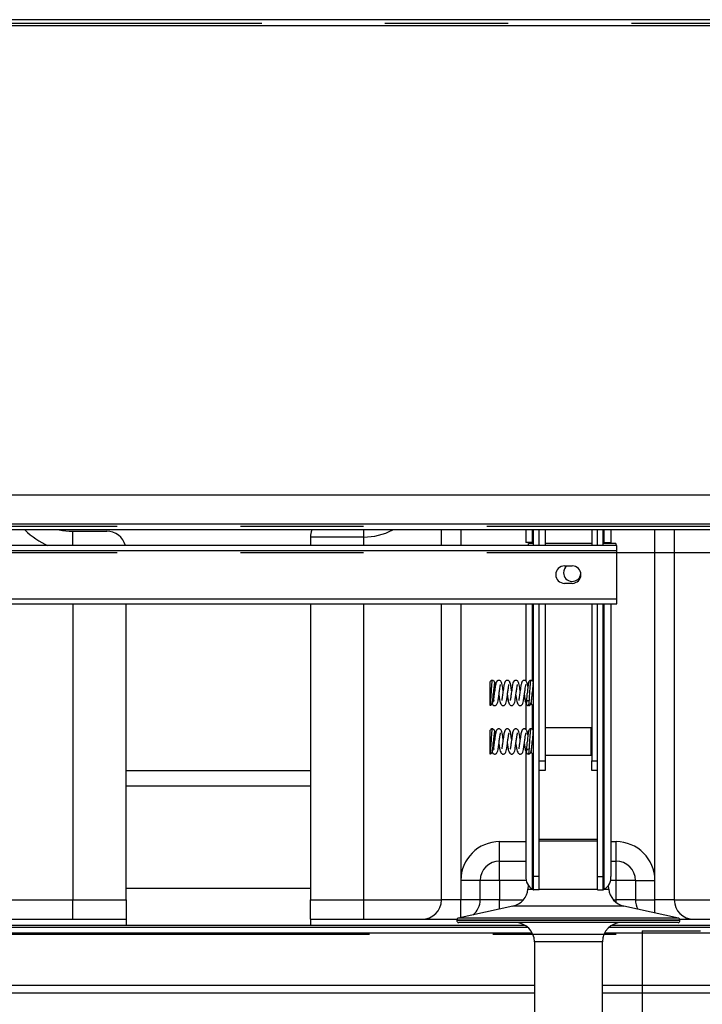
# Model space of a CAD drawing. Units: millimetres. Extents: x 15 to 110980, y 5 to 5009.
# Drawn here: x 72 to 86, y 189 to 209 of the extents above; entities that cross this region are included whole.
import ezdxf

# ---------------------------------------------------------------- set-up
doc = ezdxf.new("R2010")
doc.units = ezdxf.units.MM
doc.linetypes.add('CENTERX2', pattern=[20.32, 12.7, -2.54, 2.54, -2.54])

msp = doc.modelspace()

# ---------------------------------------------------------------- linework, layer by layer
at = {"color": 7, "linetype": 'Continuous', "lineweight": 25}
for p, q in [((94.3804, 209.06578), (44.0371, 209.06578)), ((94.3971, 199.26578), (44.0371, 199.26578)), ((94.3971, 198.66578), (44.0371, 198.66578)), ((94.3971, 198.54578), (44.0371, 198.54578)), ((73.1604, 198.52111), (73.8604, 198.52111)), ((80.7604, 198.22578), (80.7604, 198.54578)), ((82.49981, 198.54578), (82.49981, 198.28578)), ((82.6571, 198.22578), (82.6571, 198.54578)), ((82.7771, 198.22578), (82.7771, 198.54578)), ((82.8971, 198.54578), (82.8971, 198.22578)), ((83.8571, 198.54578), (83.8571, 198.22578)), ((83.9771, 198.22578), (83.9771, 198.54578)), ((84.0971, 198.22578), (84.0971, 198.54578)), ((84.25439, 198.54578), (84.25439, 198.28578)), ((85.5604, 198.54578), (85.5604, 190.92111)), ((79.1604, 198.40111), (78.0604, 198.40111)), ((78.0604, 198.40111), (78.0604, 198.22578)), ((84.3771, 198.22578), (53.3771, 198.22578)), ((53.3771, 198.12578), (84.3771, 198.12578)), ((82.63952, 198.28578), (82.49981, 198.28578)), ((82.6571, 198.26578), (82.5571, 198.26578)), ((82.5571, 198.22578), (82.5571, 198.26578)), ((82.63952, 198.28578), (82.6571, 198.28578)), ((83.8571, 198.26578), (82.8971, 198.26578)), ((84.11467, 198.28578), (84.0971, 198.28578)), ((84.3571, 198.26578), (84.0971, 198.26578)), ((84.11467, 198.28578), (84.25439, 198.28578)), ((84.3571, 198.26578), (84.3571, 198.22578)), ((84.3771, 198.12578), (84.3771, 198.22578)), ((84.3771, 197.12578), (84.3771, 198.12578)), ((83.2971, 197.80578), (83.4571, 197.80578)), ((83.4571, 197.44578), (83.2971, 197.44578)), ((53.3771, 197.12578), (84.3771, 197.12578)), ((84.3771, 197.02578), (84.3771, 197.12578)), ((53.3771, 197.02578), (84.3771, 197.02578)), ((74.2604, 190.92111), (74.2604, 197.02578)), ((78.0604, 197.02578), (78.0604, 190.92111)), ((80.7604, 190.92111), (80.7604, 197.02578)), ((82.49981, 197.02578), (82.49981, 195.43404)), ((82.6571, 191.40578), (82.6571, 197.02578)), ((82.7771, 191.40578), (82.7771, 197.02578)), ((82.8971, 197.02578), (82.8971, 193.78578)), ((83.8571, 197.02578), (83.8571, 193.78578)), ((83.9771, 191.40578), (83.9771, 197.02578)), ((84.0971, 191.40578), (84.0971, 197.02578)), ((84.25439, 197.02578), (84.25439, 191.40578)), ((81.7582, 194.92958), (81.76018, 194.93073)), ((81.76024, 194.93571), (81.7597, 194.934)), ((81.84405, 194.92843), (81.848, 194.92662)), ((82.49981, 194.98045), (82.49981, 194.43404)), ((82.56627, 194.92663), (82.5571, 194.92578)), ((82.65396, 194.93571), (82.6545, 194.934)), ((82.65401, 194.93073), (82.65599, 194.92958)), ((83.8471, 194.46578), (82.9071, 194.46578)), ((82.9071, 193.90578), (82.9071, 194.46578)), ((83.8471, 193.90578), (83.8471, 194.46578)), ((81.7582, 193.92958), (81.76018, 193.93073)), ((81.76024, 193.93571), (81.7597, 193.934)), ((81.84405, 193.92843), (81.848, 193.92662)), ((82.49981, 193.98045), (82.49981, 191.40578)), ((82.56627, 193.92663), (82.5571, 193.92578)), ((82.65396, 193.93571), (82.6545, 193.934)), ((82.65401, 193.93073), (82.65599, 193.92958)), ((82.9071, 193.90578), (83.8471, 193.90578)), ((82.7771, 193.78578), (82.8971, 193.78578)), ((82.8971, 193.78578), (82.8971, 193.58578)), ((83.8571, 193.78578), (83.9771, 193.78578)), ((83.8571, 193.58578), (83.8571, 193.78578)), ((82.8971, 193.58578), (82.7771, 193.58578)), ((83.9771, 193.58578), (83.8571, 193.58578)), ((74.2604, 193.26928), (78.0604, 193.26928)), ((81.9604, 191.72111), (81.9604, 192.12111)), ((83.9771, 192.13404), (82.7771, 192.13404)), ((84.3604, 191.72111), (84.3604, 192.12111)), ((81.9604, 191.32111), (81.9604, 191.72111)), ((81.9604, 191.72111), (82.49981, 191.72111)), ((84.25439, 191.72111), (84.3604, 191.72111)), ((84.3604, 191.32111), (84.3604, 191.72111)), ((81.5604, 191.32111), (81.1604, 191.32111)), ((81.1604, 191.32111), (81.1604, 190.92111)), ((81.9604, 191.32111), (81.5604, 191.32111)), ((81.5604, 190.92111), (81.5604, 191.32111)), ((81.9604, 191.32111), (81.9604, 190.92111)), ((82.55118, 191.21761), (82.54428, 191.144)), ((82.7771, 191.40578), (82.6571, 191.40578)), ((82.6571, 191.12578), (82.6571, 191.40578)), ((82.7771, 191.12578), (82.7771, 191.40578)), ((83.9771, 191.40578), (84.0971, 191.40578)), ((83.9771, 191.12578), (83.9771, 191.40578)), ((84.0971, 191.12578), (84.0971, 191.40578)), ((84.20991, 191.144), (84.20301, 191.21761)), ((84.3604, 190.92111), (84.3604, 191.32111)), ((84.7604, 191.32111), (84.3604, 191.32111)), ((84.7604, 191.32111), (84.7604, 190.92111)), ((84.7604, 191.32111), (85.1604, 191.32111)), ((85.1604, 190.92111), (85.1604, 191.32111)), ((74.2604, 191.16111), (78.0604, 191.16111)), ((82.65708, 191.12578), (82.6571, 191.12578)), ((82.7771, 191.12578), (82.6571, 191.12578)), ((83.9771, 191.12578), (84.0971, 191.12578)), ((84.09711, 191.12578), (84.0971, 191.12578)), ((71.5604, 190.92111), (73.1604, 190.92111)), ((73.1604, 190.52111), (73.1604, 190.92111)), ((73.1604, 190.92111), (74.2604, 190.92111)), ((74.2604, 190.92111), (74.2604, 190.52111)), ((78.0604, 190.92111), (79.1604, 190.92111)), ((78.0604, 190.52111), (78.0604, 190.92111)), ((79.1604, 190.92111), (80.7604, 190.92111)), ((79.1604, 190.52111), (79.1604, 190.92111)), ((81.1604, 190.92111), (80.7604, 190.92111)), ((81.5604, 190.92111), (81.1604, 190.92111)), ((81.9604, 190.92111), (81.5604, 190.92111)), ((84.7604, 190.92111), (84.3604, 190.92111)), ((84.7604, 190.92111), (85.1604, 190.92111)), ((85.5604, 190.92111), (85.1604, 190.92111)), ((85.5604, 190.92111), (87.1604, 190.92111)), ((82.2328, 190.79087), (81.10842, 190.541)), ((85.64577, 190.541), (84.52139, 190.79087)), ((70.27825, 190.40111), (74.2604, 190.40111)), ((71.67221, 190.52111), (74.2604, 190.52111)), ((74.2604, 190.52111), (74.2604, 190.40111)), ((78.0604, 190.52111), (81.08198, 190.52111)), ((78.0604, 190.52111), (78.0604, 190.40111)), ((78.0604, 190.40111), (82.47595, 190.40111)), ((81.0771, 190.50196), (81.0771, 190.49404)), ((85.6371, 190.45404), (81.1171, 190.45404)), ((84.27825, 190.40111), (88.2604, 190.40111)), ((85.67221, 190.52111), (88.2604, 190.52111)), ((85.6771, 190.49404), (85.6771, 190.50196)), ((70.22076, 190.36111), (82.53343, 190.36111)), ((84.22076, 190.36111), (89.1804, 190.36111)), ((82.6771, 190.05404), (82.6771, 188.53404)), ((84.0771, 188.53404), (84.0771, 190.05404)), ((70.0771, 189.16111), (82.6771, 189.16111)), ((70.0771, 189.00111), (82.6771, 189.00111)), ((84.0771, 189.16111), (89.3004, 189.16111)), ((84.0771, 189.00111), (89.1804, 189.00111))]:
    msp.add_line(p, q, dxfattribs=at)
at = {"color": 7, "linetype": 'CENTERX2'}
for p, q in [((44.0371, 208.99605), (94.3971, 208.99605)), ((94.3971, 198.61551), (44.0371, 198.61551)), ((94.3971, 198.07498), (44.0371, 198.07498)), ((46.2604, 190.21138), (89.1804, 190.21138))]:
    msp.add_line(p, q, dxfattribs=at)
at = {"color": 8, "linetype": 'Continuous', "lineweight": 25}
for p, q in [((44.0371, 208.94578), (94.3804, 208.94578)), ((73.1604, 198.22578), (73.1604, 198.52111)), ((79.1604, 198.40111), (79.1604, 198.54578)), ((81.1604, 198.54578), (81.1604, 198.22578)), ((82.63952, 198.28578), (82.63952, 198.54578)), ((84.11467, 198.28578), (84.11467, 198.54578)), ((85.1604, 191.32111), (85.1604, 198.54578)), ((79.1604, 198.22578), (79.1604, 198.40111)), ((73.1604, 197.02578), (73.1604, 190.92111)), ((79.1604, 190.92111), (79.1604, 197.02578)), ((81.1604, 197.02578), (81.1604, 191.32111)), ((82.63952, 195.43162), (82.63952, 197.02578)), ((84.11467, 191.13818), (84.11467, 197.02578)), ((82.63952, 194.43162), (82.63952, 194.93403)), ((82.63952, 191.13818), (82.63952, 193.93403)), ((74.2604, 193.58928), (78.0604, 193.58928)), ((81.9604, 192.12111), (82.49981, 192.12111)), ((82.7771, 192.17404), (83.9771, 192.17404)), ((84.25439, 192.12111), (84.3604, 192.12111)), ((82.50907, 191.32111), (81.9604, 191.32111)), ((84.3604, 191.32111), (84.24512, 191.32111)), ((82.54428, 191.144), (82.62753, 191.144)), ((82.7771, 191.144), (83.9771, 191.144)), ((84.12666, 191.144), (84.20991, 191.144)), ((81.1604, 190.55255), (81.1604, 190.92111)), ((81.9604, 190.73033), (81.9604, 190.92111)), ((81.9604, 190.92111), (82.44981, 190.92111)), ((84.30439, 190.92111), (84.3604, 190.92111)), ((84.3604, 190.86732), (84.3604, 190.92111)), ((85.1604, 190.64887), (85.1604, 190.92111)), ((84.52139, 190.79087), (82.2328, 190.79087)), ((74.2604, 190.40111), (78.0604, 190.40111)), ((85.6771, 190.50196), (81.0771, 190.50196)), ((85.6771, 190.49404), (81.0771, 190.49404)), ((85.64577, 190.541), (81.10842, 190.541)), ((70.12354, 190.24111), (82.63066, 190.24111)), ((84.12354, 190.24111), (89.1804, 190.24111)), ((84.0771, 190.05404), (82.6771, 190.05404))]:
    msp.add_line(p, q, dxfattribs=at)
at = {"color": 7, "linetype": 'Continuous'}
for q in [(86.1004, 190.28111), (84.9004, 183.12111)]:
    msp.add_line((84.9004, 190.28111), q, dxfattribs=at)
at = {"color": 7, "linetype": 'Continuous', "lineweight": 25}
for centre, radius, start, end in [((73.1604, 200.12111), 1.6, 259.926444, 270), ((73.8604, 198.12111), 0.4, 15.168818, 90), ((78.4604, 198.40111), 0.4, 158.79758, 180), ((83.2971, 197.62578), 0.18, 90, 270), ((83.4571, 197.66578), 0.18, 128.942441, 180), ((83.4571, 197.62578), 0.18, 270, 90), ((83.4571, 197.66578), 0.18, 180, 353.62063), ((82.68456, 195.35404), 0.03775, 136.673554, 161.260922), ((81.8571, 194.97578), 0.05, 180, 270), ((81.8571, 194.97578), 0.05, 90, 156.493126), ((82.5571, 194.97578), 0.05, 90, 180), ((82.5571, 194.97578), 0.05, 180, 270), ((82.68456, 194.35404), 0.03775, 136.673554, 161.260922), ((81.8571, 193.97578), 0.05, 180, 270), ((81.8571, 193.97578), 0.05, 90, 156.493126), ((82.5571, 193.97578), 0.05, 90, 180), ((82.5571, 193.97578), 0.05, 180, 270), ((81.9604, 191.32111), 0.8, 90, 180), ((84.3604, 191.32111), 0.8, 0, 90), ((81.9604, 191.32111), 0.4, 90, 180), ((84.3604, 191.32111), 0.4, 0, 90), ((82.78452, 191.38416), 0.28553, 175.65737, 239.48196), ((83.96967, 191.38416), 0.28553, 300.51804, 4.34263), ((82.14603, 191.18134), 0.4, 282.528808, 354.644175), ((84.60817, 191.18134), 0.4, 185.355825, 257.471192), ((80.3604, 190.92111), 0.4, 270, 0), ((81.1604, 190.92111), 0.4, 308.44176, 0), ((85.1604, 190.92111), 0.4, 180, 209.108691), ((85.9604, 190.92111), 0.4, 180, 270), ((81.1171, 190.50196), 0.04, 102.528808, 180), ((81.1171, 190.49404), 0.04, 180, 270), ((82.2771, 190.05404), 0.4, 0, 90), ((84.4771, 190.05404), 0.4, 90, 180), ((85.6371, 190.49404), 0.04, 270, 0), ((85.6371, 190.50196), 0.04, 0, 77.471192)]:
    msp.add_arc(centre, radius, start, end, dxfattribs=at)
at = {"color": 8, "linetype": 'Continuous', "lineweight": 25}
for centre, start_param, end_param in [((73.1604, 200.12111), 2.47780973, 2.81664428), ((79.1604, 200.40111), 3.14159265, 3.52427272)]:
    msp.add_ellipse(centre, major_axis=(0, 2), ratio=0.8, start_param=start_param, end_param=end_param, dxfattribs=at)
at = {"color": 7, "linetype": 'Continuous', "lineweight": 25}
for points, knots in [([(81.7571, 195.40362), (81.7571, 195.40265), (81.7571, 195.39927), (81.7571, 195.37345), (81.7571, 195.32691), (81.7571, 195.25925), (81.7571, 195.17985), (81.7571, 195.098), (81.7571, 195.02271), (81.7571, 194.96519), (81.7571, 194.93498), (81.7571, 194.9314), (81.7571, 194.93056)], [0, 0, 0, 0, 0.03596264, 0.12413991, 0.22924971, 0.34410331, 0.46198796, 0.58467906, 0.70841649, 0.83458046, 0.96128116, 1, 1, 1, 1]), ([(81.8071, 195.44578), (81.8017, 195.44526), (81.79112, 195.44423), (81.7744, 195.43531), (81.76012, 195.41845), (81.75834, 195.40866), (81.7574, 195.40348)], [0, 0, 0, 0, 0.17965148, 0.3519104, 0.65674138, 1, 1, 1, 1]), ([(81.87036, 195.32236), (81.86998, 195.32621), (81.86829, 195.34344), (81.86409, 195.37575), (81.86045, 195.40691), (81.84065, 195.43424), (81.82298, 195.44418), (81.81237, 195.44525), (81.8071, 195.44578)], [0, 0, 0, 0, 0.05857145, 0.2616728, 0.63027732, 0.81353473, 0.90741018, 1, 1, 1, 1]), ([(82.03212, 195.23221), (82.03108, 195.23991), (82.02808, 195.26205), (82.02167, 195.30707), (82.01309, 195.35681), (82.00325, 195.399), (81.98489, 195.42848), (81.96941, 195.4408), (81.95209, 195.44588), (81.93777, 195.44602), (81.92258, 195.44166), (81.91035, 195.43391), (81.90081, 195.42405), (81.89505, 195.41517), (81.88702, 195.39896), (81.87935, 195.37108), (81.87018, 195.32352), (81.86237, 195.27091), (81.85416, 195.21158), (81.84698, 195.15579), (81.84053, 195.11017), (81.83556, 195.07565), (81.83181, 195.05355), (81.82952, 195.0399), (81.82873, 195.03288), (81.83195, 195.0318), (81.8337, 195.03121)], [0, 0, 0, 0, 0.02539758, 0.07293941, 0.15727152, 0.2362927, 0.27933799, 0.32382434, 0.34585112, 0.3671238, 0.38871232, 0.40836536, 0.42456716, 0.44224371, 0.46302772, 0.54691733, 0.60467025, 0.67188576, 0.7404021, 0.80024701, 0.85260137, 0.89665736, 0.93338531, 0.95087198, 0.97335293, 1, 1, 1, 1]), ([(81.8571, 194.92578), (81.86322, 194.92654), (81.87492, 194.92799), (81.89575, 194.94193), (81.91769, 194.97547), (81.92747, 195.02519), (81.9382, 195.09168), (81.94695, 195.15578), (81.95302, 195.20289), (81.95903, 195.24656), (81.96595, 195.29454), (81.9725, 195.33228), (81.9777, 195.35468), (81.97931, 195.36067), (81.97887, 195.36092), (81.97876, 195.36098)], [0, 0, 0, 0, 0.05545847, 0.10585165, 0.18244321, 0.31226882, 0.47119015, 0.548976, 0.6232258, 0.69523224, 0.76179515, 0.87696211, 0.92902314, 0.98130298, 1, 1, 1, 1]), ([(82.20712, 195.23221), (82.20608, 195.23991), (82.20308, 195.26205), (82.19667, 195.30707), (82.18809, 195.35681), (82.17825, 195.399), (82.15989, 195.42848), (82.14441, 195.4408), (82.12709, 195.44588), (82.11277, 195.44602), (82.09758, 195.44166), (82.08535, 195.43391), (82.07581, 195.42405), (82.07005, 195.41517), (82.06202, 195.39896), (82.05435, 195.37108), (82.04518, 195.32352), (82.03737, 195.27091), (82.02916, 195.21158), (82.02198, 195.15579), (82.01553, 195.11017), (82.01056, 195.07565), (82.00681, 195.05355), (82.00452, 195.0399), (82.00373, 195.03288), (82.00695, 195.0318), (82.0087, 195.03121)], [0, 0, 0, 0, 0.02539758, 0.07293941, 0.15727152, 0.2362927, 0.27933799, 0.32382434, 0.34585112, 0.3671238, 0.38871232, 0.40836536, 0.42456716, 0.44224371, 0.46302772, 0.54691733, 0.60467025, 0.67188576, 0.7404021, 0.80024701, 0.85260137, 0.89665736, 0.93338531, 0.95087198, 0.97335293, 1, 1, 1, 1]), ([(82.0321, 194.92578), (82.03822, 194.92654), (82.04992, 194.92799), (82.07075, 194.94193), (82.09269, 194.97547), (82.10247, 195.02519), (82.1132, 195.09168), (82.12195, 195.15578), (82.12802, 195.20289), (82.13403, 195.24656), (82.14095, 195.29454), (82.1475, 195.33228), (82.1527, 195.35468), (82.15431, 195.36067), (82.15387, 195.36092), (82.15376, 195.36098)], [0, 0, 0, 0, 0.05545847, 0.10585165, 0.18244321, 0.31226882, 0.47119015, 0.548976, 0.6232258, 0.69523224, 0.76179515, 0.87696211, 0.92902314, 0.98130298, 1, 1, 1, 1]), ([(82.38212, 195.23221), (82.38108, 195.23991), (82.37808, 195.26205), (82.37167, 195.30707), (82.36309, 195.35681), (82.35325, 195.399), (82.33489, 195.42848), (82.31941, 195.4408), (82.30209, 195.44588), (82.28777, 195.44602), (82.27258, 195.44166), (82.26035, 195.43391), (82.25081, 195.42405), (82.24505, 195.41517), (82.23702, 195.39896), (82.22935, 195.37108), (82.22018, 195.32352), (82.21237, 195.27091), (82.20416, 195.21158), (82.19698, 195.15579), (82.19053, 195.11017), (82.18556, 195.07565), (82.18181, 195.05355), (82.17952, 195.0399), (82.17873, 195.03288), (82.18195, 195.0318), (82.1837, 195.03121)], [0, 0, 0, 0, 0.02539758, 0.07293941, 0.15727152, 0.2362927, 0.27933799, 0.32382434, 0.34585112, 0.3671238, 0.38871232, 0.40836536, 0.42456716, 0.44224371, 0.46302772, 0.54691733, 0.60467025, 0.67188576, 0.7404021, 0.80024701, 0.85260137, 0.89665736, 0.93338531, 0.95087198, 0.97335293, 1, 1, 1, 1]), ([(82.2071, 194.92578), (82.21322, 194.92654), (82.22492, 194.92799), (82.24575, 194.94193), (82.26769, 194.97547), (82.27747, 195.02519), (82.2882, 195.09168), (82.29695, 195.15578), (82.30302, 195.20289), (82.30903, 195.24656), (82.31595, 195.29454), (82.3225, 195.33228), (82.3277, 195.35468), (82.32931, 195.36067), (82.32887, 195.36092), (82.32876, 195.36098)], [0, 0, 0, 0, 0.05545847, 0.10585165, 0.18244321, 0.31226882, 0.47119015, 0.548976, 0.6232258, 0.69523224, 0.76179515, 0.87696211, 0.92902314, 0.98130298, 1, 1, 1, 1]), ([(82.54361, 195.3219), (82.54164, 195.3338), (82.53643, 195.36527), (82.52823, 195.39883), (82.5099, 195.42852), (82.49441, 195.44079), (82.47709, 195.44588), (82.46277, 195.44602), (82.44758, 195.44166), (82.43535, 195.43391), (82.42581, 195.42405), (82.42005, 195.41517), (82.41202, 195.39896), (82.40435, 195.37108), (82.39518, 195.32352), (82.38737, 195.27091), (82.37916, 195.21158), (82.37198, 195.15579), (82.36553, 195.11017), (82.36056, 195.07565), (82.35681, 195.05355), (82.35452, 195.0399), (82.35373, 195.03288), (82.35695, 195.0318), (82.3587, 195.03121)], [0, 0, 0, 0, 0.0539796, 0.14268628, 0.19100757, 0.24094654, 0.26567311, 0.28955315, 0.31378774, 0.33584962, 0.35403725, 0.37388039, 0.39721186, 0.49138368, 0.5562153, 0.63166931, 0.70858358, 0.7757636, 0.83453495, 0.88399081, 0.92522045, 0.94485044, 0.97008684, 1, 1, 1, 1]), ([(82.3821, 194.92578), (82.38822, 194.92654), (82.39992, 194.92799), (82.42075, 194.94193), (82.44269, 194.97547), (82.45247, 195.02519), (82.4632, 195.09168), (82.47195, 195.15578), (82.47802, 195.20289), (82.48403, 195.24656), (82.49095, 195.29454), (82.4975, 195.33228), (82.5027, 195.35468), (82.50431, 195.36067), (82.50387, 195.36092), (82.50376, 195.36098)], [0, 0, 0, 0, 0.05545847, 0.10585165, 0.18244321, 0.31226882, 0.47119015, 0.548976, 0.6232258, 0.69523224, 0.76179515, 0.87696211, 0.92902314, 0.98130298, 1, 1, 1, 1]), ([(82.6071, 195.44578), (82.6017, 195.44526), (82.59113, 195.44423), (82.57431, 195.43531), (82.55602, 195.41252), (82.55397, 195.39525), (82.54771, 195.36071), (82.54302, 195.31802), (82.53754, 195.25786), (82.53398, 195.21077), (82.5321, 195.18578)], [0, 0, 0, 0, 0.04964647, 0.09725002, 0.1814897, 0.35571962, 0.4783543, 0.62791014, 0.80251941, 1, 1, 1, 1]), ([(82.65649, 195.40172), (82.6557, 195.40612), (82.65349, 195.41857), (82.64045, 195.4342), (82.62301, 195.44419), (82.61238, 195.44525), (82.6071, 195.44578)], [0, 0, 0, 0, 0.212944773, 0.603057974, 0.802897405, 1, 1, 1, 1]), ([(82.64899, 195.36611), (82.64875, 195.36469), (82.64667, 195.35209), (82.643, 195.31738), (82.63755, 195.25806), (82.63399, 195.21084), (82.6321, 195.18578)], [0, 0, 0, 0, 0.035222886, 0.311824526, 0.63476216, 1, 1, 1, 1]), ([(81.76018, 194.93073), (81.76478, 194.93138), (81.77417, 194.93271), (81.78602, 194.93957), (81.79542, 194.94858), (81.81052, 194.97228), (81.81332, 194.99913), (81.81971, 195.04405), (81.82402, 195.08637), (81.82813, 195.13467), (81.83075, 195.16848), (81.8321, 195.18578)], [0, 0, 0, 0, 0.0425851, 0.08702994, 0.13343998, 0.18254155, 0.42062329, 0.5567961, 0.69977485, 0.84633955, 1, 1, 1, 1]), ([(81.94459, 195.13909), (81.94546, 195.13265), (81.94998, 195.09914), (81.95857, 195.04431), (81.96696, 194.99002), (81.99032, 194.94657), (82.01342, 194.92862), (82.02573, 194.92675), (82.0321, 194.92578)], [0, 0, 0, 0, 0.05978443, 0.31070777, 0.55832481, 0.75201933, 0.87158163, 1, 1, 1, 1]), ([(82.11959, 195.13909), (82.12046, 195.13265), (82.12498, 195.09914), (82.13357, 195.04431), (82.14196, 194.99002), (82.16532, 194.94657), (82.18842, 194.92862), (82.20073, 194.92675), (82.2071, 194.92578)], [0, 0, 0, 0, 0.05978443, 0.31070777, 0.55832481, 0.75201933, 0.87158163, 1, 1, 1, 1]), ([(82.29459, 195.13909), (82.29546, 195.13265), (82.29998, 195.09914), (82.30857, 195.04431), (82.31696, 194.99002), (82.34032, 194.94657), (82.36342, 194.92862), (82.37573, 194.92675), (82.3821, 194.92578)], [0, 0, 0, 0, 0.05978443, 0.31070777, 0.55832481, 0.75201933, 0.87158163, 1, 1, 1, 1]), ([(82.46959, 195.13909), (82.47046, 195.13264), (82.47495, 195.09911), (82.48406, 195.04493), (82.48959, 194.99515), (82.5048, 194.97081), (82.50939, 194.96348)], [0, 0, 0, 0, 0.08987543, 0.46709476, 0.83934364, 1, 1, 1, 1]), ([(82.56619, 194.92662), (82.57308, 194.92899), (82.58707, 194.93383), (82.60499, 194.95872), (82.61256, 194.99105), (82.61852, 195.03485), (82.62327, 195.07789), (82.62773, 195.12949), (82.6306, 195.16657), (82.6321, 195.18578)], [0, 0, 0, 0, 0.10656022, 0.21642658, 0.44190638, 0.56533996, 0.70102733, 0.8451154, 1, 1, 1, 1]), ([(82.60719, 194.97919), (82.60818, 194.97239), (82.60966, 194.96213), (82.61884, 194.94859), (82.62815, 194.93956), (82.64003, 194.93272), (82.64942, 194.93138), (82.65401, 194.93073)], [0, 0, 0, 0, 0.34567492, 0.52168082, 0.68803885, 0.84735255, 1, 1, 1, 1]), ([(81.7571, 194.40362), (81.7571, 194.40265), (81.7571, 194.39927), (81.7571, 194.37345), (81.7571, 194.32691), (81.7571, 194.25925), (81.7571, 194.17985), (81.7571, 194.098), (81.7571, 194.02271), (81.7571, 193.96519), (81.7571, 193.93498), (81.7571, 193.9314), (81.7571, 193.93056)], [0, 0, 0, 0, 0.03596264, 0.12413991, 0.22924971, 0.34410331, 0.46198796, 0.58467906, 0.70841649, 0.83458046, 0.96128116, 1, 1, 1, 1]), ([(81.8071, 194.44578), (81.8017, 194.44526), (81.79112, 194.44423), (81.7744, 194.43531), (81.76012, 194.41845), (81.75834, 194.40866), (81.7574, 194.40348)], [0, 0, 0, 0, 0.17965148, 0.3519104, 0.65674138, 1, 1, 1, 1]), ([(81.87036, 194.32236), (81.86998, 194.32621), (81.86829, 194.34344), (81.86409, 194.37575), (81.86045, 194.40691), (81.84065, 194.43424), (81.82298, 194.44418), (81.81237, 194.44525), (81.8071, 194.44578)], [0, 0, 0, 0, 0.05857145, 0.2616728, 0.63027732, 0.81353473, 0.90741018, 1, 1, 1, 1]), ([(82.03212, 194.23221), (82.03108, 194.23991), (82.02808, 194.26205), (82.02167, 194.30707), (82.01309, 194.35681), (82.00325, 194.399), (81.98489, 194.42848), (81.96941, 194.4408), (81.95209, 194.44588), (81.93777, 194.44602), (81.92258, 194.44166), (81.91035, 194.43391), (81.90081, 194.42405), (81.89505, 194.41517), (81.88702, 194.39896), (81.87935, 194.37108), (81.87018, 194.32352), (81.86237, 194.27091), (81.85416, 194.21158), (81.84698, 194.15579), (81.84053, 194.11017), (81.83556, 194.07565), (81.83181, 194.05355), (81.82952, 194.0399), (81.82873, 194.03288), (81.83195, 194.0318), (81.8337, 194.03121)], [0, 0, 0, 0, 0.02539758, 0.07293941, 0.15727152, 0.2362927, 0.27933799, 0.32382434, 0.34585112, 0.3671238, 0.38871232, 0.40836536, 0.42456716, 0.44224371, 0.46302772, 0.54691733, 0.60467025, 0.67188576, 0.7404021, 0.80024701, 0.85260137, 0.89665736, 0.93338531, 0.95087198, 0.97335293, 1, 1, 1, 1]), ([(81.8571, 193.92578), (81.86322, 193.92654), (81.87492, 193.92799), (81.89575, 193.94193), (81.91769, 193.97547), (81.92747, 194.02519), (81.9382, 194.09168), (81.94695, 194.15578), (81.95302, 194.20289), (81.95903, 194.24656), (81.96595, 194.29454), (81.9725, 194.33228), (81.9777, 194.35468), (81.97931, 194.36067), (81.97887, 194.36092), (81.97876, 194.36098)], [0, 0, 0, 0, 0.05545847, 0.10585165, 0.18244321, 0.31226882, 0.47119015, 0.548976, 0.6232258, 0.69523224, 0.76179515, 0.87696211, 0.92902314, 0.98130298, 1, 1, 1, 1]), ([(82.20712, 194.23221), (82.20608, 194.23991), (82.20308, 194.26205), (82.19667, 194.30707), (82.18809, 194.35681), (82.17825, 194.399), (82.15989, 194.42848), (82.14441, 194.4408), (82.12709, 194.44588), (82.11277, 194.44602), (82.09758, 194.44166), (82.08535, 194.43391), (82.07581, 194.42405), (82.07005, 194.41517), (82.06202, 194.39896), (82.05435, 194.37108), (82.04518, 194.32352), (82.03737, 194.27091), (82.02916, 194.21158), (82.02198, 194.15579), (82.01553, 194.11017), (82.01056, 194.07565), (82.00681, 194.05355), (82.00452, 194.0399), (82.00373, 194.03288), (82.00695, 194.0318), (82.0087, 194.03121)], [0, 0, 0, 0, 0.02539758, 0.07293941, 0.15727152, 0.2362927, 0.27933799, 0.32382434, 0.34585112, 0.3671238, 0.38871232, 0.40836536, 0.42456716, 0.44224371, 0.46302772, 0.54691733, 0.60467025, 0.67188576, 0.7404021, 0.80024701, 0.85260137, 0.89665736, 0.93338531, 0.95087198, 0.97335293, 1, 1, 1, 1]), ([(82.0321, 193.92578), (82.03822, 193.92654), (82.04992, 193.92799), (82.07075, 193.94193), (82.09269, 193.97547), (82.10247, 194.02519), (82.1132, 194.09168), (82.12195, 194.15578), (82.12802, 194.20289), (82.13403, 194.24656), (82.14095, 194.29454), (82.1475, 194.33228), (82.1527, 194.35468), (82.15431, 194.36067), (82.15387, 194.36092), (82.15376, 194.36098)], [0, 0, 0, 0, 0.05545847, 0.10585165, 0.18244321, 0.31226882, 0.47119015, 0.548976, 0.6232258, 0.69523224, 0.76179515, 0.87696211, 0.92902314, 0.98130298, 1, 1, 1, 1]), ([(82.38212, 194.23221), (82.38108, 194.23991), (82.37808, 194.26205), (82.37167, 194.30707), (82.36309, 194.35681), (82.35325, 194.399), (82.33489, 194.42848), (82.31941, 194.4408), (82.30209, 194.44588), (82.28777, 194.44602), (82.27258, 194.44166), (82.26035, 194.43391), (82.25081, 194.42405), (82.24505, 194.41517), (82.23702, 194.39896), (82.22935, 194.37108), (82.22018, 194.32352), (82.21237, 194.27091), (82.20416, 194.21158), (82.19698, 194.15579), (82.19053, 194.11017), (82.18556, 194.07565), (82.18181, 194.05355), (82.17952, 194.0399), (82.17873, 194.03288), (82.18195, 194.0318), (82.1837, 194.03121)], [0, 0, 0, 0, 0.02539758, 0.07293941, 0.15727152, 0.2362927, 0.27933799, 0.32382434, 0.34585112, 0.3671238, 0.38871232, 0.40836536, 0.42456716, 0.44224371, 0.46302772, 0.54691733, 0.60467025, 0.67188576, 0.7404021, 0.80024701, 0.85260137, 0.89665736, 0.93338531, 0.95087198, 0.97335293, 1, 1, 1, 1]), ([(82.2071, 193.92578), (82.21322, 193.92654), (82.22492, 193.92799), (82.24575, 193.94193), (82.26769, 193.97547), (82.27747, 194.02519), (82.2882, 194.09168), (82.29695, 194.15578), (82.30302, 194.20289), (82.30903, 194.24656), (82.31595, 194.29454), (82.3225, 194.33228), (82.3277, 194.35468), (82.32931, 194.36067), (82.32887, 194.36092), (82.32876, 194.36098)], [0, 0, 0, 0, 0.05545847, 0.10585165, 0.18244321, 0.31226882, 0.47119015, 0.548976, 0.6232258, 0.69523224, 0.76179515, 0.87696211, 0.92902314, 0.98130298, 1, 1, 1, 1]), ([(82.54361, 194.3219), (82.54164, 194.3338), (82.53643, 194.36527), (82.52823, 194.39883), (82.5099, 194.42852), (82.49441, 194.44079), (82.47709, 194.44588), (82.46277, 194.44602), (82.44758, 194.44166), (82.43535, 194.43391), (82.42581, 194.42405), (82.42005, 194.41517), (82.41202, 194.39896), (82.40435, 194.37108), (82.39518, 194.32352), (82.38737, 194.27091), (82.37916, 194.21158), (82.37198, 194.15579), (82.36553, 194.11017), (82.36056, 194.07565), (82.35681, 194.05355), (82.35452, 194.0399), (82.35373, 194.03288), (82.35695, 194.0318), (82.3587, 194.03121)], [0, 0, 0, 0, 0.0539796, 0.14268628, 0.19100757, 0.24094654, 0.26567311, 0.28955315, 0.31378774, 0.33584962, 0.35403725, 0.37388039, 0.39721186, 0.49138368, 0.5562153, 0.63166931, 0.70858358, 0.7757636, 0.83453495, 0.88399081, 0.92522045, 0.94485044, 0.97008684, 1, 1, 1, 1]), ([(82.3821, 193.92578), (82.38822, 193.92654), (82.39992, 193.92799), (82.42075, 193.94193), (82.44269, 193.97547), (82.45247, 194.02519), (82.4632, 194.09168), (82.47195, 194.15578), (82.47802, 194.20289), (82.48403, 194.24656), (82.49095, 194.29454), (82.4975, 194.33228), (82.5027, 194.35468), (82.50431, 194.36067), (82.50387, 194.36092), (82.50376, 194.36098)], [0, 0, 0, 0, 0.05545847, 0.10585165, 0.18244321, 0.31226882, 0.47119015, 0.548976, 0.6232258, 0.69523224, 0.76179515, 0.87696211, 0.92902314, 0.98130298, 1, 1, 1, 1]), ([(82.6071, 194.44578), (82.6017, 194.44526), (82.59113, 194.44423), (82.57431, 194.43531), (82.55602, 194.41252), (82.55397, 194.39525), (82.54771, 194.36071), (82.54302, 194.31802), (82.53754, 194.25786), (82.53398, 194.21077), (82.5321, 194.18578)], [0, 0, 0, 0, 0.04964647, 0.09725002, 0.1814897, 0.35571962, 0.4783543, 0.62791014, 0.80251941, 1, 1, 1, 1]), ([(82.65649, 194.40172), (82.6557, 194.40612), (82.65349, 194.41857), (82.64045, 194.4342), (82.62301, 194.44419), (82.61238, 194.44525), (82.6071, 194.44578)], [0, 0, 0, 0, 0.212944773, 0.603057974, 0.802897405, 1, 1, 1, 1]), ([(82.64899, 194.36611), (82.64875, 194.36469), (82.64667, 194.35209), (82.643, 194.31738), (82.63755, 194.25806), (82.63399, 194.21084), (82.6321, 194.18578)], [0, 0, 0, 0, 0.035222886, 0.311824526, 0.63476216, 1, 1, 1, 1]), ([(81.76018, 193.93073), (81.76478, 193.93138), (81.77417, 193.93271), (81.78602, 193.93957), (81.79542, 193.94858), (81.81052, 193.97228), (81.81332, 193.99913), (81.81971, 194.04405), (81.82402, 194.08637), (81.82813, 194.13467), (81.83075, 194.16848), (81.8321, 194.18578)], [0, 0, 0, 0, 0.0425851, 0.08702994, 0.13343998, 0.18254155, 0.42062329, 0.5567961, 0.69977485, 0.84633955, 1, 1, 1, 1]), ([(81.94459, 194.13909), (81.94546, 194.13265), (81.94998, 194.09914), (81.95857, 194.04431), (81.96696, 193.99002), (81.99032, 193.94657), (82.01342, 193.92862), (82.02573, 193.92675), (82.0321, 193.92578)], [0, 0, 0, 0, 0.05978443, 0.31070777, 0.55832481, 0.75201933, 0.87158163, 1, 1, 1, 1]), ([(82.11959, 194.13909), (82.12046, 194.13265), (82.12498, 194.09914), (82.13357, 194.04431), (82.14196, 193.99002), (82.16532, 193.94657), (82.18842, 193.92862), (82.20073, 193.92675), (82.2071, 193.92578)], [0, 0, 0, 0, 0.05978443, 0.31070777, 0.55832481, 0.75201933, 0.87158163, 1, 1, 1, 1]), ([(82.29459, 194.13909), (82.29546, 194.13265), (82.29998, 194.09914), (82.30857, 194.04431), (82.31696, 193.99002), (82.34032, 193.94657), (82.36342, 193.92862), (82.37573, 193.92675), (82.3821, 193.92578)], [0, 0, 0, 0, 0.05978443, 0.31070777, 0.55832481, 0.75201933, 0.87158163, 1, 1, 1, 1]), ([(82.46959, 194.13909), (82.47046, 194.13264), (82.47495, 194.09911), (82.48406, 194.04493), (82.48959, 193.99515), (82.5048, 193.97081), (82.50939, 193.96348)], [0, 0, 0, 0, 0.08987543, 0.46709476, 0.83934364, 1, 1, 1, 1]), ([(82.56619, 193.92662), (82.57308, 193.92899), (82.58707, 193.93383), (82.60499, 193.95872), (82.61256, 193.99105), (82.61852, 194.03485), (82.62327, 194.07789), (82.62773, 194.12949), (82.6306, 194.16657), (82.6321, 194.18578)], [0, 0, 0, 0, 0.10656022, 0.21642658, 0.44190638, 0.56533996, 0.70102733, 0.8451154, 1, 1, 1, 1]), ([(82.60719, 193.97919), (82.60818, 193.97239), (82.60966, 193.96213), (82.61884, 193.94859), (82.62815, 193.93956), (82.64003, 193.93272), (82.64942, 193.93138), (82.65401, 193.93073)], [0, 0, 0, 0, 0.34567492, 0.52168082, 0.68803885, 0.84735255, 1, 1, 1, 1]), ([(82.63952, 191.13818), (82.6424, 191.13637), (82.64785, 191.13293), (82.6532, 191.12912), (82.65636, 191.12654), (82.65685, 191.12602), (82.65708, 191.12578)], [0, 0, 0, 0, 0.295038852, 0.558743482, 0.79288436, 1, 1, 1, 1]), ([(84.11467, 191.13818), (84.11179, 191.13637), (84.10634, 191.13293), (84.10099, 191.12912), (84.09784, 191.12654), (84.09734, 191.12602), (84.09711, 191.12578)], [0, 0, 0, 0, 0.29503885, 0.55874348, 0.79288436, 1, 1, 1, 1])]:
    msp.add_open_spline(points, degree=3, knots=knots, dxfattribs=at)
at = {"color": 8, "linetype": 'Continuous', "lineweight": 25}
for points, knots in [([(81.8071, 195.44578), (81.80499, 195.44186), (81.8008, 195.43404), (81.79467, 195.37391), (81.78829, 195.28798), (81.7821, 195.18584), (81.7759, 195.08335), (81.76952, 194.99845), (81.76442, 194.94523), (81.76129, 194.93809), (81.76024, 194.93571)], [0, 0, 0, 0, 0.13355502, 0.26636786, 0.40033259, 0.53339437, 0.66645615, 0.80042088, 0.93323372, 1, 1, 1, 1]), ([(81.87055, 195.3236), (81.87022, 195.32727), (81.86778, 195.35399), (81.8634, 195.38371), (81.85709, 195.40157), (81.8508, 195.38476), (81.84467, 195.33814), (81.83829, 195.26824), (81.83415, 195.2132), (81.8321, 195.18578)], [0, 0, 0, 0, 0.02579914, 0.18757781, 0.35026423, 0.51295065, 0.67472932, 0.83791685, 1, 1, 1, 1]), ([(82.5571, 194.92578), (82.5592, 194.9297), (82.56339, 194.93752), (82.56952, 194.99765), (82.5759, 195.08356), (82.5821, 195.18578), (82.58829, 195.288), (82.59467, 195.37391), (82.6008, 195.43404), (82.60499, 195.44186), (82.6071, 195.44578)], [0, 0, 0, 0, 0.12519351, 0.24969129, 0.37526885, 0.5, 0.62473115, 0.75030871, 0.87480649, 1, 1, 1, 1]), ([(82.64882, 195.36509), (82.64948, 195.37036), (82.65222, 195.39202), (82.65499, 195.39416), (82.6571, 195.39578)], [0, 0, 0, 0, 0.24331298, 1, 1, 1, 1]), ([(81.84027, 195.10848), (81.83962, 195.11377), (81.83686, 195.13594), (81.83415, 195.16423), (81.8321, 195.18578)], [0, 0, 0, 0, 0.23818652, 1, 1, 1, 1]), ([(82.5071, 194.97578), (82.5092, 194.97895), (82.51339, 194.98526), (82.51952, 195.03383), (82.5259, 195.10322), (82.53004, 195.15832), (82.5321, 195.18578)], [0, 0, 0, 0, 0.25038858, 0.49938006, 0.7505399, 1, 1, 1, 1]), ([(82.6071, 194.97578), (82.6092, 194.97895), (82.61339, 194.98526), (82.61952, 195.03383), (82.6259, 195.10322), (82.63004, 195.15832), (82.6321, 195.18578)], [0, 0, 0, 0, 0.25038858, 0.49938006, 0.7505399, 1, 1, 1, 1]), ([(81.8071, 194.44578), (81.80499, 194.44186), (81.8008, 194.43404), (81.79467, 194.37391), (81.78829, 194.28798), (81.7821, 194.18584), (81.7759, 194.08335), (81.76952, 193.99845), (81.76442, 193.94523), (81.76129, 193.93809), (81.76024, 193.93571)], [0, 0, 0, 0, 0.13355502, 0.26636786, 0.40033259, 0.53339437, 0.66645615, 0.80042088, 0.93323372, 1, 1, 1, 1]), ([(81.87055, 194.3236), (81.87022, 194.32727), (81.86778, 194.35399), (81.8634, 194.38371), (81.85709, 194.40157), (81.8508, 194.38476), (81.84467, 194.33814), (81.83829, 194.26824), (81.83415, 194.2132), (81.8321, 194.18578)], [0, 0, 0, 0, 0.02579914, 0.18757781, 0.35026423, 0.51295065, 0.67472932, 0.83791685, 1, 1, 1, 1]), ([(82.5571, 193.92578), (82.5592, 193.9297), (82.56339, 193.93752), (82.56952, 193.99765), (82.5759, 194.08356), (82.5821, 194.18578), (82.58829, 194.288), (82.59467, 194.37391), (82.6008, 194.43404), (82.60499, 194.44186), (82.6071, 194.44578)], [0, 0, 0, 0, 0.12519351, 0.24969129, 0.37526885, 0.5, 0.62473115, 0.75030871, 0.87480649, 1, 1, 1, 1]), ([(82.64882, 194.36509), (82.64948, 194.37036), (82.65222, 194.39202), (82.65499, 194.39416), (82.6571, 194.39578)], [0, 0, 0, 0, 0.24331298, 1, 1, 1, 1]), ([(81.84027, 194.10848), (81.83962, 194.11377), (81.83686, 194.13594), (81.83415, 194.16423), (81.8321, 194.18578)], [0, 0, 0, 0, 0.23818652, 1, 1, 1, 1]), ([(82.5071, 193.97578), (82.5092, 193.97895), (82.51339, 193.98526), (82.51952, 194.03383), (82.5259, 194.10322), (82.53004, 194.15832), (82.5321, 194.18578)], [0, 0, 0, 0, 0.25038858, 0.49938006, 0.7505399, 1, 1, 1, 1]), ([(82.6071, 193.97578), (82.6092, 193.97895), (82.61339, 193.98526), (82.61952, 194.03383), (82.6259, 194.10322), (82.63004, 194.15832), (82.6321, 194.18578)], [0, 0, 0, 0, 0.25038858, 0.49938006, 0.7505399, 1, 1, 1, 1])]:
    msp.add_open_spline(points, degree=3, knots=knots, dxfattribs=at)

doc.saveas('drawing.dxf')
